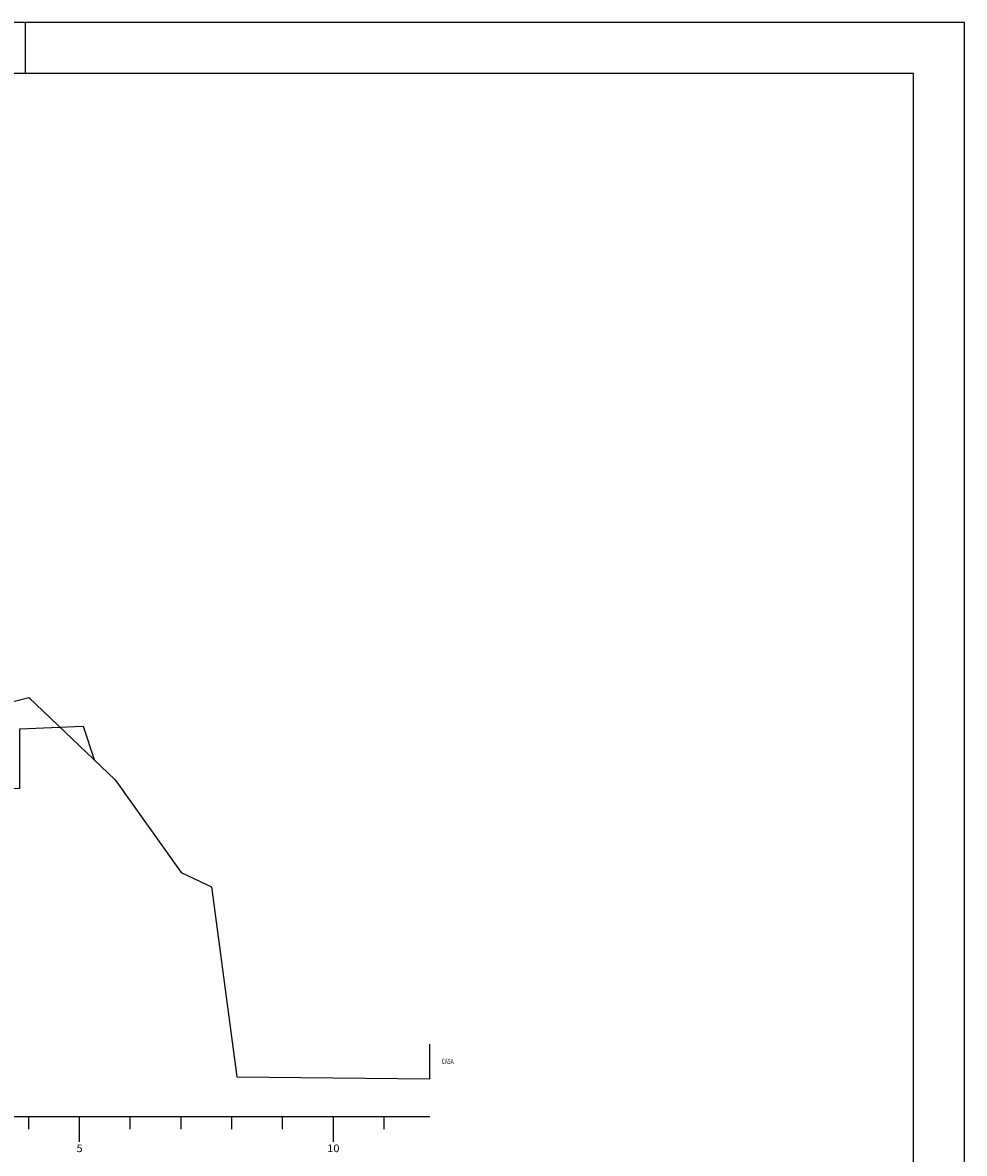
# Model space of a CAD drawing. Extents: x 347 to 4210, y -5 to 3955.
# Drawn here: x 1217 to 1403, y 2361 to 2584 of the extents above; entities that cross this region are included whole.
import ezdxf
from ezdxf.enums import TextEntityAlignment as Align

# ---------------------------------------------------------------- set-up
doc = ezdxf.new("R2010")
doc.units = 0
doc.header["$MEASUREMENT"] = 0
doc.linetypes.add('CONTINUO', pattern=[0])
doc.linetypes.add('LIN0', pattern=[0])
doc.layers.get('0').update_dxf_attribs({"linetype": 'CONTINUOUS'})
for name, color, linetype in [('BLOCO-DE-CONCRETO', 5, 'CONTINUOUS'), ('FOLHA1', 7, 'LIN0'), ('TG', 7, 'CONTINUO')]:
    doc.layers.add(name, color=color, linetype=linetype)
doc.styles.add('ROMANS', font='romans', dxfattribs={"height": 0.2})
doc.styles.add('SIMPLEX', font='simplex', dxfattribs={"height": 0.2})

msp = doc.modelspace()

# ---------------------------------------------------------------- linework, layer by layer
at = {"color": 9}
msp.add_line((1217.73, 2574.12), (1217.73, 2584.12), dxfattribs=at)
msp.add_lwpolyline([(1402.73, 1990.12), (1402.73, 2584.12), (362.01, 2584.12), (362.01, 2287.12), (347.01, 2281.11), (347.01, 1990.12)], close=True, dxfattribs=at)
at = {"color": 8}
msp.add_lwpolyline([(372.01, 2574.12), (372.01, 2000.12), (1392.73, 2000.12), (1392.73, 2574.12)], close=True, dxfattribs=at)
at = {"layer": 'BLOCO-DE-CONCRETO', "color": 3}
msp.add_line((1297.4, 2375.96), (1297.4, 2382.83, 576.76), dxfattribs=at)
at = {"layer": 'TG', "color": 7, "linetype": 'CONTINUO'}
for points in [[(978.4, 2544.82), (1054.4, 2517.1), (1066.4, 2509.44), (1098.4, 2505.04), (1103.4, 2502.44), (1126.4, 2485.08), (1135.4, 2452.44), (1178.4, 2448.74), (1201.4, 2443.76), (1208.4, 2443.12), (1211.4, 2449.36), (1218.4, 2451.14), (1235.4, 2434.86), (1248.4, 2416.64), (1254.4, 2413.8), (1259.4, 2376.36), (1297.4, 2375.96)], [(978.4, 2368.52), (1297.4, 2368.52)], [(1218.4, 2366.02), (1218.4, 2368.52)], [(1228.4, 2363.52), (1228.4, 2368.52)], [(1238.4, 2366.02), (1238.4, 2368.52)], [(1248.4, 2366.02), (1248.4, 2368.52)], [(1258.4, 2366.02), (1258.4, 2368.52)], [(1268.4, 2366.02), (1268.4, 2368.52)], [(1278.4, 2363.52), (1278.4, 2368.52)], [(1288.4, 2366.02), (1288.4, 2368.52)]]:
    msp.add_lwpolyline(points, dxfattribs=at)
at = {"layer": 'TG', "color": 3, "linetype": 'CONTINUO'}
msp.add_lwpolyline([(1122.42, 2488.08), (1127.68, 2446.06), (1127.68, 2446.06), (1140.18, 2445.56), (1140.18, 2433.76), (1178.4, 2435.06), (1216.63, 2433.16), (1216.63, 2444.96), (1229.13, 2445.46), (1229.13, 2445.46), (1231.37, 2438.72)], dxfattribs=at)

# ---------------------------------------------------------------- texts
at = {"layer": 'FOLHA1', "color": 1, "style": 'ROMANS', "width": 0.7}
msp.add_text('CASA', height=1, dxfattribs=at).set_placement((1302.1, 2378.91), align=Align.RIGHT)
at = {"layer": 'TG', "color": 7, "style": 'SIMPLEX'}
for s, width, p, p2 in [('5', 1.222222, (1227.79, 2361.52), (1229.01, 2361.52)), ('10', 1.140741, (1277.18, 2361.52), (1279.62, 2361.52))]:
    msp.add_text(s, height=1.5, dxfattribs=dict(at, width=width)).set_placement(p, p2, align=Align.FIT)

doc.saveas('drawing.dxf')
